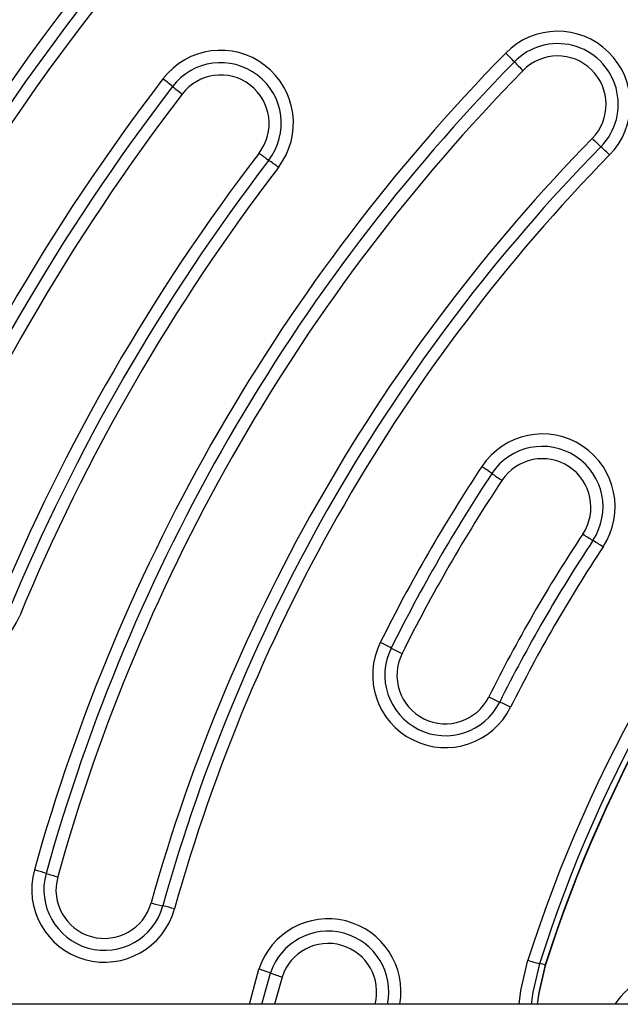
# Model space of a CAD drawing. Units: millimetres. Extents: x 18753 to 26028, y 31138 to 38385.
# Drawn here: x 21805 to 21855, y 36335 to 36416 of the extents above; entities that cross this region are included whole.
import ezdxf

# ---------------------------------------------------------------- set-up
doc = ezdxf.new("R2010")
doc.units = ezdxf.units.MM
doc.header["$LTSCALE"] = 200

msp = doc.modelspace()

# ---------------------------------------------------------------- linework, layer by layer
at = {"color": 7, "linetype": 'Continuous', "lineweight": 25}
for p, q in [((21848.369, 36338.025), (21848.369, 36338.094)), ((21824.995, 36334.848), (21825.706, 36337.422)), ((23633.753, 36334.848), (21135.216, 36334.848))]:
    msp.add_line(p, q, dxfattribs=at)
at = {"color": 8, "linetype": 'Continuous', "lineweight": 25}
for p, q in [((21823.966, 36334.848), (21824.754, 36337.748)), ((21826.657, 36337.096), (21826.026, 36334.848))]:
    msp.add_line(p, q, dxfattribs=at)
at = {"color": 8, "linetype": 'Continuous', "lineweight": 25, "flags": 128}
msp.add_lwpolyline([(21846.205, 36334.848), (21846.346, 36335.98), (21846.939, 36338.48)], dxfattribs=at)
at = {"color": 7, "linetype": 'Continuous', "lineweight": 25, "flags": 128}
for points in [[(21847.892, 36338.194), (21847.334, 36335.841), (21847.208, 36334.848)], [(21848.369, 36338.094), (21847.828, 36335.815), (21847.705, 36334.848)], [(21848.369, 36338.025), (21847.828, 36335.745), (21847.712, 36334.848)]]:
    msp.add_lwpolyline(points, dxfattribs=at)
at = {"color": 7, "linetype": 'Continuous', "lineweight": 25}
for centre, radius, start, end in [((21956.467, 36304.06), 195.964, 131.09766, 168.89478), ((21956.467, 36304.042), 194.964, 131.09766, 168.89478), ((21956.466, 36304.026), 193.963, 131.09755, 168.89489), ((21956.469, 36304.025), 185.966, 131.09766, 168.89478), ((21956.468, 36304.043), 184.965, 131.09755, 168.89489), ((21956.468, 36304.061), 183.965, 131.09755, 168.89489), ((21849.391, 36409.06), 6, 315.57284, 135.57256), ((21821.592, 36407.487), 6, 322.52885, 142.5252), ((21849.391, 36409.042), 5, 315.57188, 135.57352), ((21956.473, 36304.061), 155.971, 135.56348, 164.42896), ((21830.598, 36398.104), 20.98, 43.48493, 46.24947), ((21849.391, 36409.025), 4, 315.57283, 135.57258), ((21956.474, 36304.044), 154.971, 135.56348, 164.42896), ((21956.474, 36304.026), 153.971, 135.56348, 164.42896), ((21821.592, 36407.469), 5, 322.52783, 142.52622), ((21861.043, 36426.98), 20.98, 223.48493, 226.24947), ((21956.469, 36304.06), 175.967, 142.51846, 157.47398), ((21805.607, 36396.088), 18.773, 50.19931, 53.28423), ((21821.592, 36407.452), 4, 322.52867, 142.52538), ((21956.469, 36304.043), 174.967, 142.51846, 157.47398), ((21829.641, 36424.934), 18.773, 230.19931, 233.28423), ((21956.469, 36304.026), 173.967, 142.51846, 157.47398), ((21956.475, 36304.027), 145.973, 135.56348, 164.42896), ((21865.848, 36419.741), 19.175, 224.81969, 227.77162), ((21956.475, 36304.044), 144.973, 135.56348, 164.42896), ((21840.074, 36391.344), 19.175, 44.81969, 47.77162), ((21956.471, 36304.026), 165.969, 142.51846, 157.47398), ((21956.476, 36304.062), 143.973, 135.56348, 164.42896), ((21835.527, 36418.642), 17.361, 231.69622, 234.96205), ((21956.471, 36304.043), 164.969, 142.51846, 157.47398), ((21956.471, 36304.061), 163.969, 142.51846, 157.47398), ((21815.593, 36390.213), 17.361, 51.69622, 54.96205), ((21848.133, 36375.861), 6, 326.47863, 146.47316), ((21958.472, 36302.913), 117.067, 137.67966, 162.31278), ((21958.472, 36302.93), 116.067, 137.67966, 162.31278), ((21848.133, 36375.843), 5, 326.47761, 146.47418), ((21958.473, 36302.983), 115.567, 137.67966, 162.31278), ((21958.473, 36302.913), 115.567, 137.67966, 162.31278), ((21848.133, 36375.826), 4, 326.47836, 146.47343), ((21956.477, 36304.062), 135.974, 146.46783, 153.52461), ((21956.477, 36304.044), 134.974, 146.46783, 153.52461), ((21833.503, 36364.191), 17.81, 54.02594, 57.27458), ((21854.428, 36393.018), 17.81, 234.02594, 237.27458), ((21956.477, 36304.027), 133.975, 146.46783, 153.52461), ((21956.479, 36304.027), 125.976, 146.46783, 153.52461), ((21956.479, 36304.045), 124.976, 146.46783, 153.52461), ((21860.839, 36387.307), 16.59, 235.60705, 239.02815), ((21843.764, 36358.858), 16.59, 55.60705, 59.02815), ((21956.479, 36304.062), 123.976, 146.46783, 153.52461), ((21799.47, 36369.176), 6, 157.48524, 337.47531), ((21840.134, 36362.007), 6, 153.53584, 333.52737), ((21827.642, 36349.822), 16.477, 60.8908, 64.39605), ((21840.134, 36361.99), 5, 153.53485, 333.52836), ((21843.673, 36378.613), 16.477, 240.8908, 244.39605), ((21840.134, 36361.972), 4, 153.53542, 333.52779), ((21850.873, 36374.004), 15.56, 242.60639, 246.26104), ((21838.345, 36345.518), 15.56, 62.60639, 66.26104), ((21812.007, 36344.32), 6, 164.43993, 344.42791), ((21802.404, 36331.277), 15.142, 71.57384, 75.37659), ((21812.007, 36344.302), 5, 164.43912, 344.42872), ((21811.976, 36360.009), 15.142, 251.57384, 255.37659), ((21812.007, 36344.284), 4, 164.43934, 344.4285), ((21820.027, 36357.234), 14.629, 253.4519, 257.35139), ((21813.62, 36328.686), 14.629, 73.4519, 77.35139), ((21830.461, 36335.879), 5, 348.10144, 162.02071), ((21851.66, 36352.462), 14.757, 251.34424, 255.2075), ((21820.248, 36323.049), 15.374, 69.20619, 72.95415), ((21831.164, 36351.795), 15.374, 249.20619, 252.95415), ((21859.521, 36331.229), 6.5, 33.83189, 146.16811)]:
    msp.add_arc(centre, radius, start, end, dxfattribs=at)
at = {"color": 8, "linetype": 'Continuous', "lineweight": 25}
for centre, radius, start, end in [((21830.461, 36335.896), 6, 349.93932, 162.0197), ((21830.461, 36335.861), 4, 345.32196, 162.02072), ((21845.598, 36329.467), 9.059, 72.19005, 75.2575)]:
    msp.add_arc(centre, radius, start, end, dxfattribs=at)
at = {"color": 7, "linetype": 'Continuous', "lineweight": 25}
msp.add_open_spline([(22066.833, 36334.848), (22066.789, 36335.104), (22066.24, 36338.262), (22064.888, 36344.615), (22062.736, 36353.822), (22060.183, 36363.216), (22057.353, 36372.468), (22054.219, 36381.639), (22050.784, 36390.732), (22047.038, 36399.769), (22042.991, 36408.711), (22038.645, 36417.547), (22034.018, 36426.245), (22029.104, 36434.817), (22023.915, 36443.234), (22018.479, 36451.452), (22012.796, 36459.47), (22006.871, 36467.291), (22000.697, 36474.917), (21994.293, 36482.322), (21987.67, 36489.497), (21980.833, 36496.436), (21973.742, 36503.181), (21966.76, 36509.412), (21960.118, 36514.97), (21954.048, 36519.746), (21948.45, 36523.91), (21943.169, 36527.546), (21938.129, 36530.71), (21933.151, 36533.525), (21928.194, 36536.022), (21923.232, 36538.217), (21918.248, 36540.123), (21913.116, 36541.784), (21907.834, 36543.18), (21902.374, 36544.306), (21896.85, 36545.133), (21891.255, 36545.657), (21885.621, 36545.873), (21879.966, 36545.778), (21874.311, 36545.37), (21868.676, 36544.648), (21863.082, 36543.613), (21857.548, 36542.266), (21852.141, 36540.625), (21846.941, 36538.724), (21841.944, 36536.592), (21837.092, 36534.229), (21832.304, 36531.606), (21827.56, 36528.72), (21822.824, 36525.561), (21818.032, 36522.099), (21812.942, 36518.2), (21807.029, 36513.474), (21800.447, 36507.885), (21793.469, 36501.564), (21786.635, 36494.961), (21779.952, 36488.077), (21773.436, 36480.92), (21767.1, 36473.5), (21760.969, 36465.842), (21755.07, 36457.972), (21749.426, 36449.917), (21744.046, 36441.69), (21738.933, 36433.297), (21734.093, 36424.746), (21729.531, 36416.046), (21725.249, 36407.203), (21721.253, 36398.226), (21717.546, 36389.124), (21714.132, 36379.904), (21711.01, 36370.563), (21708.197, 36361.153), (21705.713, 36351.689), (21703.684, 36342.933), (21702.619, 36337.298), (21702.156, 36334.848)], degree=3, knots=[0, 0, 0, 0, 0.0013115, 0.0161751, 0.0327596, 0.0490158, 0.0652793, 0.0815684, 0.0979051, 0.1143119, 0.1309161, 0.1474154, 0.1639854, 0.1806169, 0.1972631, 0.2138686, 0.2303247, 0.2468516, 0.2633745, 0.2798347, 0.2962533, 0.3126519, 0.3289955, 0.3456525, 0.3598788, 0.3727126, 0.3846605, 0.3951718, 0.4051587, 0.414764, 0.424088, 0.4332059, 0.442172, 0.451027, 0.460422, 0.4697346, 0.4791477, 0.4885943, 0.4980727, 0.5075802, 0.5171127, 0.5266655, 0.5362318, 0.5458059, 0.5553972, 0.5647442, 0.5737491, 0.582829, 0.5920114, 0.6013488, 0.6109146, 0.6208171, 0.6312712, 0.6433306, 0.6590352, 0.6748676, 0.6908563, 0.7069972, 0.723282, 0.7396971, 0.7562325, 0.7727827, 0.7893226, 0.8058542, 0.8223797, 0.8389011, 0.8554204, 0.8719397, 0.8884611, 0.9049867, 0.9215181, 0.9380576, 0.9546654, 0.9710648, 0.987419, 1, 1, 1, 1], dxfattribs=at)
at = {"color": 8, "linetype": 'Continuous', "lineweight": 25}
for points, knots in [([(21738.754, 36430.37), (21741.761, 36435.364), (21747.763, 36445.333), (21757.93, 36459.529), (21768.913, 36473.117), (21779.447, 36484.571), (21789.176, 36494.11), (21797.835, 36501.921), (21806.809, 36509.37), (21816.108, 36516.46), (21825.936, 36523.348), (21835.381, 36529.333), (21844.673, 36533.853), (21853.294, 36537.177), (21862.284, 36539.73), (21871.548, 36541.44), (21880.961, 36542.244), (21890.41, 36542.129), (21899.801, 36541.082), (21908.401, 36539.284), (21916.145, 36536.964), (21923.048, 36534.34), (21929.743, 36531.238), (21936.303, 36527.648), (21945.432, 36521.725), (21957.021, 36513.494), (21970.604, 36502.507), (21983.468, 36490.732), (21995.599, 36478.152), (22006.92, 36464.843), (22017.356, 36450.887), (22026.867, 36436.362), (22035.459, 36421.252), (22043.119, 36405.578), (22049.779, 36389.435), (22055.433, 36372.936), (22059.958, 36356.13), (22062.806, 36343.408), (22063.801, 36336.25), (22063.996, 36334.848)], [0, 0, 0, 0, 0.036132, 0.072127, 0.108167, 0.144426, 0.168564, 0.192653, 0.216744, 0.240897, 0.265174, 0.291226, 0.310126, 0.329149, 0.348445, 0.367983, 0.387464, 0.406922, 0.426471, 0.445951, 0.46131, 0.476549, 0.491699, 0.507029, 0.522872, 0.559165, 0.595201, 0.631173, 0.667276, 0.703519, 0.739464, 0.775264, 0.811101, 0.847166, 0.883349, 0.919302, 0.955198, 0.991227, 1, 1, 1, 1]), ([(21824.84, 36525.66), (21824.84, 36525.66), (21821.991, 36523.786), (21816.344, 36519.862), (21808.089, 36513.551), (21800.069, 36506.876), (21791.587, 36499.263), (21782.739, 36490.641), (21772.795, 36480), (21762.601, 36467.869), (21752.354, 36454.133), (21742.874, 36439.798), (21734.209, 36424.945), (21726.406, 36409.654), (21719.751, 36394.554), (21714.17, 36379.726), (21709.539, 36365.237), (21705.731, 36350.535), (21703.526, 36340.373), (21702.689, 36335.12), (21702.646, 36334.848)], [0, 0, 0, 0, 0, 0.044934, 0.089938, 0.134991, 0.17999, 0.237325, 0.29466, 0.367914, 0.441438, 0.515101, 0.588764, 0.662291, 0.735547, 0.800724, 0.865997, 0.931269, 0.996441, 1, 1, 1, 1])]:
    msp.add_open_spline(points, degree=3, knots=knots, dxfattribs=at)

doc.saveas('drawing.dxf')
